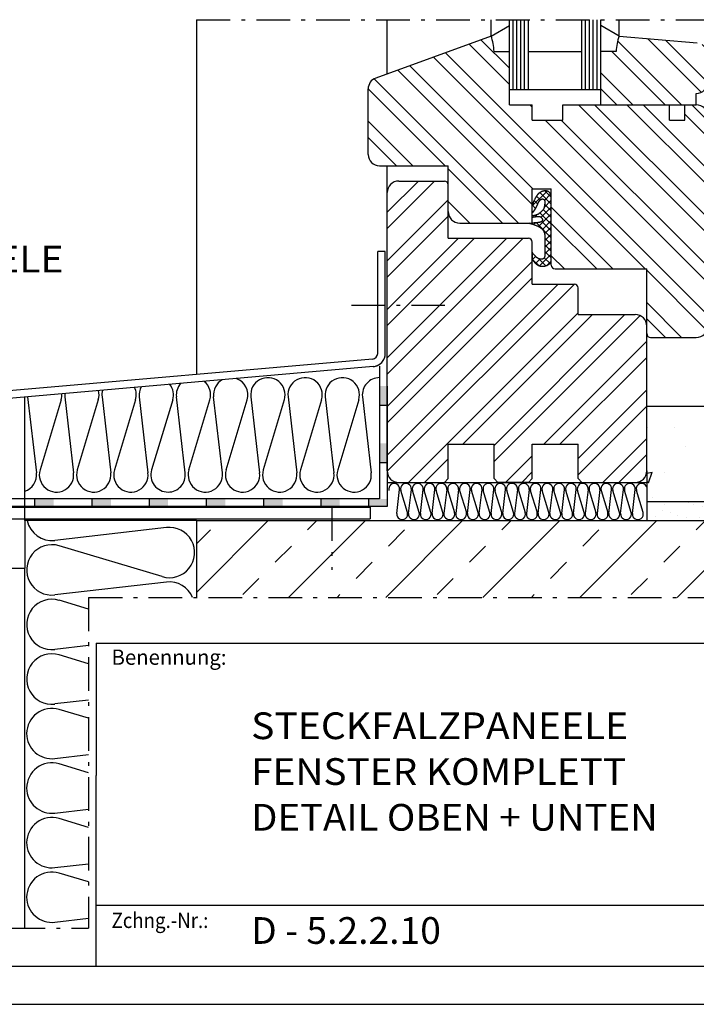
# Model space of a CAD drawing. Extents: x 1813 to 2233, y -975 to -381.
# Drawn here: x 1963 to 2140, y -975 to -717 of the extents above; entities that cross this region are included whole.
import ezdxf
from ezdxf.enums import TextEntityAlignment as Align

# ---------------------------------------------------------------- set-up
doc = ezdxf.new("R2010")
doc.units = 0
doc.header["$LTSCALE"] = 3.925
doc.linetypes.add('AUSGEZOGEN', pattern=[0])
doc.linetypes.add('MEGACAD_LTYPE4', pattern=[4, 2.25, -0.75, 0.25, -0.75])
doc.layers.get('0').update_dxf_attribs({"linetype": 'CONTINUOUS'})
doc.layers.get('DEFPOINTS').update_dxf_attribs({"linetype": 'CONTINUOUS'})
for name, color, linetype in [('00_GESAMTRASTER', 7, 'CONTINUOUS'), ('1_1_C_BEMASS_NEU', 7, 'CONTINUOUS'), ('1_1_D_KOTEN_NEUBAU', 7, 'CONTINUOUS'), ('3_1_NEUBAU_NICHT_TR_', 7, 'CONTINUOUS'), ('3_4_AU_ENFASSADEN', 7, 'CONTINUOUS'), ('99_1_B_KOTEN_BESTAND', 7, 'CONTINUOUS'), ('99_2_A_KOTEN_1974', 7, 'CONTINUOUS'), ('A__BANSIA50____', 7, 'CONTINUOUS'), ('A__BFASSB50____', 7, 'CONTINUOUS'), ('A__BSTAHS50____', 7, 'CONTINUOUS'), ('A__BWA_TB50____', 7, 'CONTINUOUS'), ('LAYER101', 7, 'CONTINUOUS'), ('LAYER161', 7, 'CONTINUOUS')]:
    doc.layers.add(name, color=color, linetype=linetype)
doc.styles.add('ARIAL', font='ARIAL.TTF')

# ---------------------------------------------------------------- blocks, each defined once
blk = doc.blocks.new('ANONYMMEGAMAC_NNN014')
at = {"layer": 'A__BANSIA50____', "color": 1, "linetype": 'AUSGEZOGEN'}
for p, q in [((2097.49, -765.7), (2101.38, -761.81)), ((2099.62, -764.1), (2098.63, -763.11)), ((2102.49, -765.2), (2099.49, -762.2)), ((2100.71, -764.24), (2102.29, -762.66)), ((2102.49, -763.43), (2100.82, -761.76)), ((2098.37, -766.38), (2097.52, -765.54)), ((2098.96, -765.21), (2098, -764.24)), ((2099.81, -768.68), (2102.49, -766)), ((2100.6, -766.12), (2102.49, -764.23)), ((2102.49, -766.97), (2100.74, -765.22)), ((2097.49, -767.46), (2097.9, -767.06)), ((2097.62, -767.4), (2097.49, -767.27)), ((2098.17, -768.55), (2098.7, -768.02)), ((2098.69, -768.47), (2098.35, -768.13)), ((2099.13, -771.12), (2102.49, -767.77)), ((2102.49, -770.5), (2099.51, -767.52)), ((2102.49, -768.73), (2100.38, -766.63)), ((2096.51, -770.21), (2096.53, -770.19)), ((2097.03, -770.35), (2096.87, -770.19)), ((2097.89, -770.6), (2098.33, -770.16)), ((2102.49, -774.04), (2098.59, -770.14)), ((2102.49, -772.27), (2099.97, -769.75)), ((2100.17, -771.85), (2102.49, -769.53)), ((2100.73, -773.06), (2102.49, -771.3)), ((2100.81, -774.75), (2102.49, -773.07)), ((2102.49, -775.81), (2100.81, -774.13)), ((2100.81, -776.51), (2102.49, -774.84)), ((2102.49, -777.57), (2100.81, -775.9)), ((2100.81, -778.28), (2102.49, -776.61)), ((2097.53, -777.91), (2097.49, -777.88)), ((2097.49, -778.07), (2097.57, -777.98)), ((2097.55, -779.78), (2098.37, -778.96)), ((2101.02, -781.41), (2099.11, -779.5)), ((2099.43, -781.43), (2102.49, -778.37)), ((2102.12, -780.74), (2100.65, -779.27)), ((2102.49, -779.34), (2100.81, -777.67)), ((2099.2, -781.35), (2097.49, -779.64)), ((2098.32, -780.77), (2099.47, -779.63)), ((2101.33, -781.3), (2102.46, -780.17))]:
    blk.add_line(p, q, dxfattribs=at)
blk = doc.blocks.new('*X16')
at = {"color": 3, "linetype": 'AUSGEZOGEN'}
for p, q in [((2059.49, -767.38), (2067.67, -759.19)), ((2059.49, -771.62), (2071.91, -759.19)), ((2059.49, -780.1), (2075.49, -764.1)), ((2059.49, -784.35), (2075.49, -768.35)), ((2059.49, -792.83), (2078.13, -774.19)), ((2059.49, -805.56), (2090.86, -774.19)), ((2059.49, -797.07), (2082.37, -774.19)), ((2059.49, -809.8), (2095.1, -774.19)), ((2059.49, -818.29), (2097.49, -780.29)), ((2059.49, -822.53), (2097.49, -784.53)), ((2059.49, -831.01), (2104.31, -786.19)), ((2059.49, -835.26), (2108.55, -786.19)), ((2065.04, -838.19), (2109.49, -793.74)), ((2079.28, -828.19), (2113.28, -794.19)), ((2087.49, -828.47), (2121.77, -794.19)), ((2092.49, -827.71), (2125.74, -794.46)), ((2100.5, -828.19), (2127.49, -801.2)), ((2104.74, -828.19), (2127.49, -805.44)), ((2109.49, -831.93), (2127.49, -813.93)), ((2109.49, -836.17), (2127.49, -818.17)), ((2087.49, -832.71), (2092.49, -827.71)), ((2115.95, -838.19), (2127.49, -826.65)), ((2120.19, -838.19), (2127.49, -830.9)), ((2069.28, -838.19), (2075.49, -831.99)), ((2092.49, -836.2), (2097.49, -831.2)), ((2090.5, -838.19), (2092.49, -836.2)), ((2094.74, -838.19), (2097.49, -835.44))]:
    blk.add_line(p, q, dxfattribs=at)
blk = doc.blocks.new('ISO80MM_NNN016')
at = {"layer": 'LAYER101', "color": 3, "linetype": 'AUSGEZOGEN'}
blk.add_line((2075.07, -840.02), (2074.35, -846.35), dxfattribs=at)
for centre, radius, start, end in [((2061.31, -839.86), 1.42, 353.4544, 196.6871), ((2064.4, -839.86), 1.42, 353.4544, 196.6871), ((2067.48, -839.86), 1.42, 353.4544, 196.6871), ((2070.57, -839.86), 1.42, 353.4544, 196.6871), ((2073.66, -839.86), 1.42, 90, 196.6871), ((2073.66, -839.86), 1.42, 353.4544, 90), ((2076.75, -839.86), 1.42, 353.4544, 196.6871), ((2063.41, -846.51), 1.43, 173.4544, 16.6871), ((2066.5, -846.51), 1.43, 173.4544, 16.6871), ((2069.59, -846.51), 1.43, 173.4544, 16.6871), ((2072.68, -846.51), 1.43, 173.4544, 16.6871), ((2075.76, -846.51), 1.43, 173.4544, 16.6871), ((2078.85, -846.51), 1.43, 173.4544, 16.6871)]:
    blk.add_arc(centre, radius, start, end, dxfattribs=at)
at = {"layer": 'LAYER161', "color": 3, "linetype": 'AUSGEZOGEN'}
for p, q in [((2062, -846.35), (2062.72, -840.02)), ((2064.78, -846.1), (2063.03, -840.27)), ((2065.09, -846.35), (2065.81, -840.02)), ((2067.87, -846.1), (2066.12, -840.27)), ((2068.17, -846.35), (2068.9, -840.02)), ((2070.95, -846.1), (2069.21, -840.27)), ((2071.26, -846.35), (2071.99, -840.02)), ((2074.04, -846.1), (2072.29, -840.27)), ((2075.38, -840.27), (2077.13, -846.1)), ((2078.16, -840.02), (2077.44, -846.35)), ((2078.47, -840.27), (2080.22, -846.1))]:
    blk.add_line(p, q, dxfattribs=at)
blk = doc.blocks.new('ISO80MM_NNN017')
at = {"layer": 'LAYER101', "color": 3, "linetype": 'AUSGEZOGEN'}
blk.add_line((2093.6, -840.02), (2092.87, -846.35), dxfattribs=at)
for centre, radius, start, end in [((2079.83, -839.86), 1.42, 353.4544, 196.6871), ((2082.92, -839.86), 1.42, 353.4544, 196.6871), ((2086.01, -839.86), 1.42, 353.4544, 196.6871), ((2089.1, -839.86), 1.42, 353.4544, 196.6871), ((2092.18, -839.86), 1.42, 90, 196.6871), ((2092.18, -839.86), 1.42, 353.4544, 90), ((2095.27, -839.86), 1.42, 353.4544, 196.6871), ((2081.94, -846.51), 1.43, 173.4544, 16.6871), ((2085.03, -846.51), 1.43, 173.4544, 16.6871), ((2088.11, -846.51), 1.43, 173.4544, 16.6871), ((2091.2, -846.51), 1.43, 173.4544, 16.6871), ((2094.29, -846.51), 1.43, 173.4544, 16.6871), ((2097.38, -846.51), 1.43, 173.4544, 16.6871)]:
    blk.add_arc(centre, radius, start, end, dxfattribs=at)
at = {"layer": 'LAYER161', "color": 3, "linetype": 'AUSGEZOGEN'}
for p, q in [((2080.52, -846.35), (2081.25, -840.02)), ((2083.3, -846.1), (2081.56, -840.27)), ((2083.61, -846.35), (2084.34, -840.02)), ((2086.39, -846.1), (2084.64, -840.27)), ((2086.7, -846.35), (2087.42, -840.02)), ((2089.48, -846.1), (2087.73, -840.27)), ((2089.79, -846.35), (2090.51, -840.02)), ((2092.57, -846.1), (2090.82, -840.27)), ((2093.91, -840.27), (2095.65, -846.1)), ((2096.69, -840.02), (2095.96, -846.35)), ((2096.99, -840.27), (2098.74, -846.1))]:
    blk.add_line(p, q, dxfattribs=at)
blk = doc.blocks.new('ISO80MM_NNN018')
at = {"layer": 'LAYER101', "color": 3, "linetype": 'AUSGEZOGEN'}
blk.add_line((2112.12, -840.02), (2111.4, -846.35), dxfattribs=at)
for centre, radius, start, end in [((2098.36, -839.86), 1.42, 353.4544, 196.6871), ((2101.45, -839.86), 1.42, 353.4544, 196.6871), ((2104.53, -839.86), 1.42, 353.4544, 196.6871), ((2107.62, -839.86), 1.42, 353.4544, 196.6871), ((2110.71, -839.86), 1.42, 90, 196.6871), ((2110.71, -839.86), 1.42, 353.4544, 90), ((2113.8, -839.86), 1.42, 353.4544, 196.6871), ((2100.46, -846.51), 1.43, 173.4544, 16.6871), ((2103.55, -846.51), 1.43, 173.4544, 16.6871), ((2106.64, -846.51), 1.43, 173.4544, 16.6871), ((2109.73, -846.51), 1.43, 173.4544, 16.6871), ((2112.81, -846.51), 1.43, 173.4544, 16.6871), ((2115.9, -846.51), 1.43, 173.4544, 16.6871)]:
    blk.add_arc(centre, radius, start, end, dxfattribs=at)
at = {"layer": 'LAYER161', "color": 3, "linetype": 'AUSGEZOGEN'}
for p, q in [((2099.05, -846.35), (2099.77, -840.02)), ((2101.83, -846.1), (2100.08, -840.27)), ((2102.14, -846.35), (2102.86, -840.02)), ((2104.92, -846.1), (2103.17, -840.27)), ((2105.22, -846.35), (2105.95, -840.02)), ((2108, -846.1), (2106.26, -840.27)), ((2108.31, -846.35), (2109.04, -840.02)), ((2111.09, -846.1), (2109.34, -840.27)), ((2112.43, -840.27), (2114.18, -846.1)), ((2115.21, -840.02), (2114.49, -846.35)), ((2115.52, -840.27), (2117.27, -846.1))]:
    blk.add_line(p, q, dxfattribs=at)
blk = doc.blocks.new('ISO80MM_NNN019')
at = {"layer": 'LAYER101', "color": 3, "linetype": 'AUSGEZOGEN'}
for centre, radius, start, end in [((2116.88, -839.86), 1.42, 353.4544, 196.6871), ((2119.97, -839.86), 1.42, 353.4544, 196.6871), ((2123.06, -839.86), 1.42, 353.4544, 196.6871), ((2126.15, -839.86), 1.43, 19.7304, 196.6871), ((2118.99, -846.51), 1.43, 173.4544, 16.6871), ((2122.08, -846.51), 1.43, 173.4544, 16.6871), ((2125.16, -846.51), 1.43, 173.4544, 16.6871)]:
    blk.add_arc(centre, radius, start, end, dxfattribs=at)
at = {"layer": 'LAYER161', "color": 3, "linetype": 'AUSGEZOGEN'}
for p, q in [((2117.57, -846.35), (2118.3, -840.02)), ((2120.35, -846.1), (2118.61, -840.27)), ((2120.66, -846.35), (2121.39, -840.02)), ((2123.44, -846.1), (2121.69, -840.27)), ((2123.75, -846.35), (2124.47, -840.02)), ((2126.53, -846.1), (2124.78, -840.27))]:
    blk.add_line(p, q, dxfattribs=at)
blk = doc.blocks.new('*X21')
at = {"color": 3, "linetype": 'AUSGEZOGEN'}
for p, q in [((2119.87, -722.46), (2136.61, -739.19)), ((2127.74, -721.84), (2141.79, -735.89)), ((2132.39, -722.25), (2143.48, -733.34)), ((2118.36, -725.19), (2132.36, -739.19)), ((2142.02, -723.39), (2143.07, -724.44)), ((2115.49, -730.8), (2123.88, -739.19)), ((2115.49, -735.04), (2119.63, -739.19))]:
    blk.add_line(p, q, dxfattribs=at)
blk = doc.blocks.new('L60X30X2_NNN021')
at = {"color": 2, "linetype": 'AUSGEZOGEN'}
for p, q in [((2058.99, -777.68), (2056.99, -777.68)), ((2056.99, -804.35), (2056.99, -777.68)), ((2058.99, -804.35), (2058.99, -777.68))]:
    blk.add_line(p, q, dxfattribs=at)
blk = doc.blocks.new('ISO80MM_NNN022')
at = {"layer": 'LAYER101', "color": 3, "linetype": 'AUSGEZOGEN'}
blk.add_line((2006.53, -835.71), (2004.24, -815.74), dxfattribs=at)
for centre, start, end in [((1998.96, -815.22), 343.3129, 37.3349), ((2008.71, -815.22), 138.639, 186.5456), ((2008.71, -815.22), 343.3129, 51.361), ((2018.46, -815.22), 119.1408, 186.5456), ((2018.46, -815.22), 343.3129, 70.8592), ((1969.71, -815.22), 343.3129, 3.1863), ((1979.46, -815.22), 175.956, 186.5456), ((1979.46, -815.22), 343.3129, 14.044), ((1989.21, -815.22), 164.7556, 186.5456), ((1989.21, -815.22), 343.3129, 25.2444), ((1998.96, -815.22), 152.6651, 186.5456), ((1963.06, -836.22), 288.4345, 6.5456), ((1972.81, -836.22), 163.3129, 6.5456), ((1982.56, -836.22), 163.3129, 6.5456), ((1992.31, -836.22), 163.3129, 6.5456), ((2002.06, -836.22), 163.3129, 270), ((2002.06, -836.22), 270, 6.5456), ((2011.81, -836.22), 163.3129, 6.5456)]:
    blk.add_arc(centre, 4.5, start, end, dxfattribs=at)
at = {"layer": 'LAYER161', "color": 3, "linetype": 'AUSGEZOGEN'}
for p, q in [((1965.24, -815.74), (1967.53, -835.71)), ((1974.02, -816.51), (1968.5, -834.93)), ((1974.99, -815.74), (1977.28, -835.71)), ((1983.77, -816.51), (1978.25, -834.93)), ((1984.74, -815.74), (1987.03, -835.71)), ((1993.52, -816.51), (1988, -834.93)), ((1994.49, -815.74), (1996.78, -835.71)), ((2003.27, -816.51), (1997.75, -834.93)), ((2007.5, -834.93), (2013.02, -816.51)), ((2016.28, -835.71), (2013.99, -815.74)), ((2017.25, -834.93), (2022.77, -816.51))]:
    blk.add_line(p, q, dxfattribs=at)
blk = doc.blocks.new('ISO80MM_NNN023')
at = {"layer": 'LAYER101', "color": 3, "linetype": 'AUSGEZOGEN'}
for centre, start, end in [((2028.21, -815.22), 343.3129, 186.5456), ((2037.96, -815.22), 343.3129, 186.5456), ((2047.71, -815.22), 343.3129, 186.5456), ((2057.46, -815.22), 89.7006, 186.5456), ((2021.56, -836.22), 163.3129, 6.5456), ((2031.31, -836.22), 163.3129, 6.5456), ((2041.06, -836.22), 163.3129, 6.5456), ((2050.81, -836.22), 163.3129, 6.5456)]:
    blk.add_arc(centre, 4.5, start, end, dxfattribs=at)
at = {"layer": 'LAYER161', "color": 3, "linetype": 'AUSGEZOGEN'}
for p, q in [((2023.74, -815.74), (2026.03, -835.71)), ((2032.52, -816.51), (2027, -834.93)), ((2033.49, -815.74), (2035.78, -835.71)), ((2042.27, -816.51), (2036.75, -834.93)), ((2043.24, -815.74), (2045.53, -835.71)), ((2052.02, -816.51), (2046.5, -834.93)), ((2052.99, -815.74), (2055.28, -835.71))]:
    blk.add_line(p, q, dxfattribs=at)
blk = doc.blocks.new('NEDZINK_RAHMEN_NNN024')
at = {"layer": '00_GESAMTRASTER', "color": 1, "linetype": 'AUSGEZOGEN'}
blk.add_line((1813.24, -975), (2233.24, -975), dxfattribs=at)
at = {"layer": '99_2_A_KOTEN_1974', "color": 7, "linetype": 'AUSGEZOGEN'}
blk.add_line((1843.24, -965), (2223.24, -965), dxfattribs=at)

msp = doc.modelspace()

# ---------------------------------------------------------------- hatches: boundary and pattern name
at = {"linetype": 'AUSGEZOGEN'}
h = msp.add_hatch(dxfattribs=at)
h.set_pattern_fill('MegaCAD_TYP2', color=3, angle=90, style=0)
h.set_pattern_definition([(135, (0, 0), (-6.36396, -6.36396), []), (135, (-2.121, -2.121), (-6.36396, -6.36396), [])])
h.paths.add_polyline_path([(2075.49, -755.19), (2075.49, -767.19, 0.414214), (2078.49, -770.19), (2097.49, -770.19), (2097.49, -761.19), (2102.49, -761.19), (2102.49, -763.3), (2102.49, -780.09), (2102.49, -781.19, 0.414214), (2103.49, -782.19), (2127.49, -782.19), (2127.49, -799.19, 0.414214), (2128.49, -800.19), (2140.49, -800.19, 0.414214), (2143.49, -797.19), (2143.49, -742.19, 0.414214), (2140.49, -739.19), (2137.49, -739.19), (2137.49, -743.19), (2133.49, -743.19), (2133.49, -739.19), (2105.49, -739.19), (2105.49, -743.19), (2097.49, -743.19), (2097.49, -739.19), (2091.49, -739.19), (2091.49, -725.19), (2087.48, -725.19, 0.085563), (2086.69, -721.19), (2056.46, -732.19, 0.315299), (2054.49, -735.01), (2054.49, -752.19, 0.414214), (2057.49, -755.19)], flags=0)
h = msp.add_hatch(dxfattribs=at)
h.set_pattern_fill('MegaCAD_A-BET2', color=3, scale=3, style=0)
h.set_pattern_definition([(70, (0, 0), (-19.28363, 22.98134), [3, -27]), (130, (0, 0), (-29.54424, -5.20945), [3, -27]), (10, (-1.928, 2.298), (10.2606, 28.19078), [3, -27]), (45, (0, 0), (-5.4352, 20.28444), [1.5, -19.5]), (105, (0, 0), (-20.28444, 5.4352), [1.5, -19.5]), (-15, (-0.388, 1.449), (14.84924, 14.84924), [1.5, -19.5]), (119, (15, 0), (-23.57446, -1.40532), [0, -21.9, 0, -20.7, 0, -23.1]), (57, (0, 9), (-8.42008, 15.12621), [0, -15.3, 0, -14.7, 0, -15.9]), (23, (6, 15), (2.483245, 11.809043), [0, -14.1, 0, -12.9, 0, -15.3])])
h.paths.add_polyline_path([(2127.49, -818.19), (2127.49, -843.19), (2181.98, -843.19), (2181.98, -818.19)], flags=0)
h = msp.add_hatch(dxfattribs=at)
h.set_pattern_fill('MegaCAD_A-SAND', color=3, scale=3, style=0)
h.set_pattern_definition([(20, (0, 0), (5.251571, 9.254242), [0, -7.5, 0, -6.3, 0, -6.9]), (35, (0, 9), (2.235418, 7.791207), [0, -5.1, 0, -5.7, 0, -4.5]), (50, (9, 0), (-0.168983, 6.799371), [0, -3.9, 0, -5.1, 0, -4.5])])
h.paths.add_polyline_path([(2127.49, -843.19), (2127.49, -848.19), (2181.98, -848.19), (2181.98, -843.19)], flags=0)
h = msp.add_hatch(dxfattribs=at)
h.set_pattern_fill('MegaCAD_TYP4', color=1, scale=3, style=0)
h.set_pattern_definition([(45, (0, 0), (-12.72792, 12.72792), []), (45, (-6.364, 6.364), (-12.72792, 12.72792), [6, -6])])
h.paths.add_polyline_path([(2181.98, -868.33), (2181.98, -848.19), (2049.49, -848.19), (2045, -848.19), (2009.49, -848.19), (2009.49, -868.33)], flags=0)
at = {"layer": '1_1_D_KOTEN_NEUBAU', "linetype": 'AUSGEZOGEN'}
for points in [[(2059.49, -812.94), (2059.49, -817.94), (2057.49, -817.94), (2057.49, -812.94)], [(2059.49, -827.94), (2059.49, -832.94), (2057.49, -832.94), (2057.49, -827.94)], [(1972.06, -842.49), (1967.06, -842.49), (1967.06, -844.49), (1972.06, -844.49)], [(1987.06, -842.49), (1982.06, -842.49), (1982.06, -844.49), (1987.06, -844.49)], [(2002.06, -842.49), (1997.06, -842.49), (1997.06, -844.49), (2002.06, -844.49)], [(2017.06, -842.49), (2012.06, -842.49), (2012.06, -844.49), (2017.06, -844.49)], [(2032.06, -844.49), (2027.06, -844.49), (2027.06, -842.49), (2032.06, -842.49)], [(2047.06, -844.49), (2042.06, -844.49), (2042.06, -842.49), (2047.06, -842.49)], [(2059.56, -844.49), (2054.56, -844.49), (2054.56, -842.49), (2059.56, -842.49)]]:
    msp.add_hatch(color=7, dxfattribs=at).paths.add_polyline_path(points, flags=0)

# ---------------------------------------------------------------- linework, layer by layer
at = {"color": 3, "linetype": 'AUSGEZOGEN'}
for p, q in [((2009.49, -716.88), (2009.49, -809.88)), ((2059.49, -731.09), (2059.49, -716.88)), ((2059.49, -762.19), (2059.49, -755.19)), ((1964.49, -848.19), (1964.49, -815.82)), ((2127.49, -818.19), (2181.98, -818.19)), ((2127.49, -835.19), (2127.49, -848.19)), ((2127.49, -843.19), (2181.98, -843.19)), ((2009.49, -848.19), (1964.49, -848.19)), ((2009.49, -848.19), (2049.49, -848.19)), ((2049.49, -848.19), (2181.98, -848.19))]:
    msp.add_line(p, q, dxfattribs=at)
at = {"color": 7, "linetype": 'AUSGEZOGEN'}
for p, q in [((2086.69, -721.19), (2086.69, -716.88)), ((2091.49, -739.19), (2091.49, -716.88)), ((2096.49, -735.19), (2096.49, -716.88)), ((2110.49, -735.19), (2110.49, -716.88)), ((2115.49, -739.19), (2115.49, -716.88)), ((2120.28, -721.19), (2120.28, -716.88)), ((2086.69, -721.19), (2091.49, -718.42)), ((2120.28, -721.19), (2115.49, -718.42)), ((2086.69, -721.19), (2056.46, -732.19)), ((2120.28, -721.19), (2140.75, -722.98)), ((2087.48, -725.19), (2091.49, -725.19)), ((2096.49, -725.19), (2110.49, -725.19)), ((2119.49, -725.19), (2115.49, -725.19)), ((2054.49, -752.19), (2054.49, -735.01)), ((2091.49, -735.19), (2115.49, -735.19)), ((2140.49, -739.19), (2140.49, -736.19)), ((2091.49, -739.19), (2097.49, -739.19)), ((2097.49, -743.19), (2097.49, -739.19)), ((2105.49, -739.19), (2137.49, -739.19)), ((2105.49, -743.19), (2105.49, -739.19)), ((2133.49, -743.19), (2133.49, -739.19)), ((2137.49, -739.19), (2140.49, -739.19)), ((2137.49, -743.19), (2137.49, -739.19)), ((2097.49, -743.19), (2105.49, -743.19)), ((2133.49, -743.19), (2137.49, -743.19)), ((2057.49, -755.19), (2075.49, -755.19)), ((2075.49, -774.19), (2075.49, -755.19)), ((2062.49, -759.19), (2074.49, -759.19)), ((2097.49, -761.19), (2102.49, -761.19)), ((2097.49, -770.19), (2097.49, -761.19)), ((2102.49, -781.19), (2102.49, -761.19)), ((2059.49, -835.19), (2059.49, -762.19)), ((2078.49, -770.19), (2097.49, -770.19)), ((2075.49, -774.19), (2096.49, -774.19)), ((2097.49, -786.19), (2097.49, -775.19)), ((2097.49, -777.86), (2097.49, -779.69)), ((2103.49, -782.19), (2127.49, -782.19)), ((2127.49, -835.19), (2127.49, -782.19)), ((2097.49, -786.19), (2108.49, -786.19)), ((2109.49, -794.19), (2109.49, -787.19)), ((2109.49, -794.19), (2124.49, -794.19)), ((2128.49, -800.19), (2140.49, -800.19)), ((2075.49, -837.19), (2075.49, -828.19)), ((2075.49, -828.19), (2087.49, -828.19)), ((2087.49, -837.19), (2087.49, -828.19)), ((2097.49, -828.19), (2109.49, -828.19)), ((2097.49, -837.19), (2097.49, -828.19)), ((2109.49, -837.19), (2109.49, -828.19)), ((2059.49, -838.19), (2088.49, -838.19)), ((2075.49, -837.19), (2074.49, -838.19)), ((2088.49, -838.19), (2087.49, -837.19)), ((2097.49, -837.19), (2096.49, -838.19)), ((2110.49, -838.19), (2109.49, -837.19))]:
    msp.add_line(p, q, dxfattribs=at)
at = {"color": 4, "linetype": 'MEGACAD_LTYPE4'}
for p, q in [((2050.15, -791.68), (2074.61, -791.68)), ((2045, -844.69), (2045, -861.11)), ((1981.24, -868.33), (2181.98, -868.33)), ((1981.24, -868.33), (1981.24, -955)), ((1898.24, -955), (1981.24, -955))]:
    msp.add_line(p, q, dxfattribs=at)
at = {"color": 2, "linetype": 'AUSGEZOGEN'}
for p, q in [((2055.62, -805.84), (1860.43, -822.92)), ((2055.79, -807.83), (1860.61, -824.91)), ((1864.74, -844.69), (2055, -844.69)), ((2055, -844.69), (2055, -847.69)), ((1864.74, -847.69), (2055, -847.69)), ((1920.74, -860.65), (1964.49, -860.65))]:
    msp.add_line(p, q, dxfattribs=at)
at = {"color": 7, "linetype": 'AUSGEZOGEN'}
for points in [[(2102.49, -763.31), (2102.42, -763.04), (2102.35, -762.81), (2102.27, -762.62), (2102.2, -762.47), (2102.13, -762.34), (2102.06, -762.24), (2101.99, -762.16), (2101.92, -762.09), (2101.85, -762.03), (2101.78, -761.98), (2101.72, -761.94), (2101.66, -761.9), (2101.59, -761.87), (2101.52, -761.85), (2101.46, -761.83), (2101.39, -761.81), (2101.32, -761.8), (2101.24, -761.78), (2101.16, -761.77), (2101.09, -761.77), (2101, -761.76), (2100.92, -761.76), (2100.83, -761.76), (2100.75, -761.77), (2100.66, -761.77), (2100.56, -761.78), (2100.47, -761.8), (2100.38, -761.82), (2100.28, -761.84), (2100.19, -761.86), (2100.09, -761.89), (2100, -761.93), (2099.91, -761.96), (2099.81, -762.01), (2099.72, -762.06), (2099.64, -762.11), (2099.55, -762.16), (2099.47, -762.22), (2099.39, -762.28), (2099.31, -762.34), (2099.24, -762.4), (2099.16, -762.46), (2099.1, -762.53), (2099.03, -762.59), (2098.96, -762.66), (2098.9, -762.73), (2098.84, -762.81), (2098.78, -762.88), (2098.73, -762.96), (2098.67, -763.04), (2098.62, -763.13), (2098.56, -763.22), (2098.51, -763.3), (2098.46, -763.4), (2098.41, -763.49), (2098.36, -763.58), (2098.3, -763.67), (2098.25, -763.77), (2098.19, -763.86), (2098.14, -763.96), (2098.09, -764.07), (2098.03, -764.17), (2097.97, -764.29), (2097.92, -764.4), (2097.86, -764.53), (2097.8, -764.66), (2097.75, -764.8), (2097.69, -764.95), (2097.64, -765.11), (2097.58, -765.29), (2097.53, -765.48), (2097.49, -765.69)], [(2097.49, -767.56), (2097.57, -767.46), (2097.63, -767.38), (2097.69, -767.31), (2097.74, -767.25), (2097.79, -767.19), (2097.82, -767.15), (2097.86, -767.11), (2097.89, -767.07), (2097.91, -767.03), (2097.94, -767), (2097.96, -766.97), (2097.99, -766.94), (2098.01, -766.91), (2098.03, -766.88), (2098.05, -766.85), (2098.07, -766.83), (2098.09, -766.8), (2098.1, -766.78), (2098.12, -766.75), (2098.14, -766.73), (2098.16, -766.7), (2098.17, -766.68), (2098.19, -766.65), (2098.21, -766.63), (2098.22, -766.61), (2098.24, -766.58), (2098.25, -766.56), (2098.27, -766.54), (2098.28, -766.52), (2098.3, -766.49), (2098.31, -766.47), (2098.33, -766.45), (2098.34, -766.43), (2098.35, -766.41), (2098.37, -766.39), (2098.38, -766.37), (2098.39, -766.35), (2098.4, -766.33), (2098.41, -766.31), (2098.43, -766.29), (2098.44, -766.27), (2098.45, -766.25), (2098.46, -766.23), (2098.47, -766.22), (2098.48, -766.2), (2098.49, -766.18), (2098.5, -766.16), (2098.51, -766.14), (2098.52, -766.13), (2098.53, -766.11), (2098.54, -766.09), (2098.55, -766.08), (2098.56, -766.06), (2098.56, -766.04), (2098.57, -766.03), (2098.58, -766.01), (2098.59, -766), (2098.6, -765.98), (2098.61, -765.97), (2098.61, -765.95), (2098.62, -765.94), (2098.63, -765.92), (2098.64, -765.91), (2098.64, -765.89), (2098.65, -765.88), (2098.66, -765.86), (2098.67, -765.85), (2098.67, -765.84), (2098.68, -765.82), (2098.69, -765.81), (2098.69, -765.8), (2098.7, -765.78), (2098.71, -765.77), (2098.71, -765.76), (2098.72, -765.74), (2098.72, -765.73), (2098.73, -765.72), (2098.74, -765.71), (2098.74, -765.69), (2098.75, -765.68), (2098.75, -765.67), (2098.76, -765.66), (2098.77, -765.65), (2098.77, -765.63), (2098.78, -765.62), (2098.78, -765.61), (2098.79, -765.6), (2098.79, -765.59), (2098.8, -765.58), (2098.8, -765.57), (2098.81, -765.55), (2098.81, -765.54), (2098.82, -765.53), (2098.82, -765.52), (2098.83, -765.51), (2098.83, -765.5), (2098.84, -765.49), (2098.84, -765.48), (2098.85, -765.47), (2098.85, -765.46), (2098.85, -765.45), (2098.86, -765.44), (2098.86, -765.43), (2098.87, -765.42), (2098.87, -765.41), (2098.88, -765.4), (2098.88, -765.39), (2098.88, -765.38), (2098.89, -765.37), (2098.89, -765.36), (2098.9, -765.35), (2098.9, -765.34), (2098.91, -765.33), (2098.91, -765.32), (2098.91, -765.31), (2098.92, -765.3), (2098.92, -765.29), (2098.93, -765.28), (2098.93, -765.27), (2098.93, -765.26), (2098.94, -765.25), (2098.94, -765.24), (2098.95, -765.23), (2098.95, -765.22), (2098.96, -765.21), (2098.96, -765.2), (2098.96, -765.19), (2098.97, -765.18), (2098.97, -765.17), (2098.98, -765.16), (2098.98, -765.15), (2098.98, -765.14), (2098.99, -765.14), (2098.99, -765.13), (2099, -765.12), (2099, -765.11), (2099.01, -765.1), (2099.01, -765.09), (2099.01, -765.08), (2099.02, -765.07), (2099.02, -765.06), (2099.03, -765.05), (2099.03, -765.04), (2099.03, -765.03), (2099.04, -765.02), (2099.04, -765.01), (2099.05, -765), (2099.05, -764.99), (2099.06, -764.98), (2099.06, -764.98), (2099.06, -764.97), (2099.07, -764.96), (2099.07, -764.95), (2099.08, -764.94), (2099.08, -764.93), (2099.09, -764.92), (2099.09, -764.91), (2099.09, -764.9), (2099.1, -764.89), (2099.1, -764.88), (2099.11, -764.87), (2099.11, -764.87), (2099.12, -764.86), (2099.12, -764.85), (2099.13, -764.84), (2099.13, -764.83), (2099.13, -764.82), (2099.14, -764.81), (2099.14, -764.8), (2099.15, -764.79), (2099.15, -764.79), (2099.16, -764.78), (2099.16, -764.77), (2099.17, -764.76), (2099.17, -764.75), (2099.17, -764.74), (2099.18, -764.73), (2099.18, -764.72), (2099.19, -764.72), (2099.19, -764.71), (2099.2, -764.7), (2099.2, -764.69), (2099.21, -764.68), (2099.21, -764.67), (2099.22, -764.66), (2099.22, -764.66), (2099.22, -764.65), (2099.23, -764.64), (2099.23, -764.63), (2099.24, -764.62), (2099.24, -764.61), (2099.25, -764.61), (2099.25, -764.6), (2099.26, -764.59), (2099.26, -764.58), (2099.27, -764.57), (2099.27, -764.57), (2099.28, -764.56), (2099.28, -764.55), (2099.29, -764.54), (2099.29, -764.53), (2099.29, -764.53), (2099.3, -764.52), (2099.3, -764.51), (2099.31, -764.5), (2099.31, -764.49), (2099.32, -764.49), (2099.32, -764.48), (2099.33, -764.47), (2099.33, -764.46), (2099.34, -764.46), (2099.34, -764.45), (2099.35, -764.44), (2099.35, -764.43), (2099.36, -764.43), (2099.36, -764.42), (2099.37, -764.41), (2099.37, -764.4), (2099.38, -764.4), (2099.38, -764.39), (2099.39, -764.38), (2099.39, -764.37), (2099.4, -764.37), (2099.4, -764.36), (2099.41, -764.35), (2099.41, -764.35), (2099.42, -764.34), (2099.42, -764.33), (2099.43, -764.33), (2099.43, -764.32), (2099.44, -764.31), (2099.44, -764.3), (2099.45, -764.3), (2099.45, -764.29), (2099.46, -764.28), (2099.47, -764.28), (2099.47, -764.27), (2099.48, -764.26), (2099.48, -764.26), (2099.49, -764.25), (2099.49, -764.24), (2099.5, -764.24), (2099.5, -764.23), (2099.51, -764.22), (2099.51, -764.22), (2099.52, -764.21), (2099.52, -764.21), (2099.53, -764.2), (2099.53, -764.19), (2099.54, -764.19), (2099.55, -764.18), (2099.55, -764.18), (2099.56, -764.17), (2099.56, -764.16), (2099.57, -764.16), (2099.57, -764.15), (2099.58, -764.15), (2099.58, -764.14), (2099.59, -764.13), (2099.6, -764.13), (2099.6, -764.12), (2099.61, -764.12), (2099.61, -764.11), (2099.62, -764.11), (2099.62, -764.1), (2099.63, -764.09), (2099.64, -764.09), (2099.64, -764.08), (2099.65, -764.08), (2099.65, -764.07), (2099.66, -764.07), (2099.67, -764.06), (2099.67, -764.06), (2099.68, -764.05), (2099.68, -764.05), (2099.69, -764.04), (2099.7, -764.04), (2099.7, -764.03), (2099.71, -764.03), (2099.71, -764.02), (2099.72, -764.02), (2099.73, -764.02), (2099.73, -764.01), (2099.74, -764.01), (2099.75, -764), (2099.75, -764), (2099.76, -763.99), (2099.77, -763.99), (2099.77, -763.99), (2099.78, -763.98), (2099.79, -763.98), (2099.79, -763.97), (2099.8, -763.97), (2099.81, -763.97), (2099.81, -763.96), (2099.82, -763.96), (2099.83, -763.95), (2099.84, -763.95), (2099.84, -763.95), (2099.85, -763.94), (2099.86, -763.94), (2099.86, -763.94), (2099.87, -763.93), (2099.88, -763.93), (2099.89, -763.93), (2099.89, -763.93), (2099.9, -763.92), (2099.91, -763.92), (2099.92, -763.92), (2099.93, -763.91), (2099.93, -763.91), (2099.94, -763.91), (2099.95, -763.91), (2099.96, -763.9), (2099.97, -763.9), (2099.97, -763.9), (2099.98, -763.9), (2099.99, -763.9), (2100, -763.89), (2100.01, -763.89), (2100.02, -763.89), (2100.02, -763.89), (2100.03, -763.89), (2100.04, -763.89), (2100.05, -763.88), (2100.06, -763.88), (2100.07, -763.88), (2100.08, -763.88), (2100.08, -763.88), (2100.09, -763.88), (2100.1, -763.88), (2100.11, -763.88), (2100.12, -763.88), (2100.13, -763.88), (2100.14, -763.87), (2100.15, -763.87), (2100.15, -763.87), (2100.16, -763.87), (2100.17, -763.87), (2100.18, -763.87), (2100.19, -763.87), (2100.2, -763.87), (2100.21, -763.87), (2100.22, -763.87), (2100.22, -763.87), (2100.23, -763.88), (2100.24, -763.88), (2100.25, -763.88), (2100.26, -763.88), (2100.27, -763.88), (2100.28, -763.88), (2100.29, -763.88), (2100.29, -763.88), (2100.3, -763.88), (2100.31, -763.89), (2100.32, -763.89), (2100.33, -763.89), (2100.34, -763.89), (2100.34, -763.89), (2100.35, -763.89), (2100.36, -763.9), (2100.37, -763.9), (2100.38, -763.9), (2100.39, -763.9), (2100.39, -763.91), (2100.4, -763.91), (2100.41, -763.91), (2100.42, -763.92), (2100.42, -763.92), (2100.43, -763.92), (2100.44, -763.93), (2100.45, -763.93), (2100.45, -763.93), (2100.46, -763.94), (2100.47, -763.94), (2100.48, -763.94), (2100.48, -763.95), (2100.49, -763.95), (2100.5, -763.96), (2100.5, -763.96), (2100.51, -763.97), (2100.52, -763.97), (2100.52, -763.98), (2100.53, -763.98), (2100.54, -763.99), (2100.54, -763.99), (2100.55, -764), (2100.55, -764), (2100.56, -764.01), (2100.57, -764.01), (2100.57, -764.02), (2100.58, -764.03), (2100.58, -764.03), (2100.59, -764.04), (2100.59, -764.04), (2100.6, -764.05), (2100.6, -764.06), (2100.61, -764.06), (2100.61, -764.07), (2100.62, -764.08), (2100.62, -764.08), (2100.63, -764.09), (2100.63, -764.1), (2100.64, -764.11), (2100.64, -764.11), (2100.65, -764.12), (2100.65, -764.13), (2100.66, -764.14), (2100.66, -764.14), (2100.67, -764.15), (2100.67, -764.16), (2100.67, -764.17), (2100.68, -764.17), (2100.68, -764.18), (2100.69, -764.19), (2100.69, -764.2), (2100.69, -764.21), (2100.7, -764.22), (2100.7, -764.22), (2100.7, -764.23), (2100.71, -764.24), (2100.71, -764.25), (2100.71, -764.26), (2100.72, -764.27), (2100.72, -764.28), (2100.72, -764.29), (2100.73, -764.29), (2100.73, -764.3), (2100.73, -764.31), (2100.74, -764.32), (2100.74, -764.33), (2100.74, -764.34), (2100.74, -764.35), (2100.75, -764.36), (2100.75, -764.37), (2100.75, -764.38), (2100.76, -764.39), (2100.76, -764.4), (2100.76, -764.41), (2100.76, -764.42), (2100.76, -764.43), (2100.77, -764.44), (2100.77, -764.45), (2100.77, -764.46), (2100.77, -764.47), (2100.78, -764.48), (2100.78, -764.49), (2100.78, -764.5), (2100.78, -764.51), (2100.78, -764.52), (2100.79, -764.53), (2100.79, -764.54), (2100.79, -764.55), (2100.79, -764.56), (2100.79, -764.58), (2100.79, -764.59), (2100.79, -764.6), (2100.8, -764.61), (2100.8, -764.63), (2100.8, -764.65), (2100.8, -764.67), (2100.79, -764.71), (2100.79, -764.75), (2100.79, -764.8), (2100.78, -764.86), (2100.77, -764.94), (2100.77, -765.02), (2100.76, -765.1), (2100.75, -765.2), (2100.73, -765.3), (2100.72, -765.4), (2100.71, -765.5), (2100.7, -765.6), (2100.68, -765.7), (2100.67, -765.8), (2100.65, -765.9), (2100.63, -765.99), (2100.61, -766.09), (2100.58, -766.18), (2100.56, -766.27), (2100.52, -766.35), (2100.49, -766.43), (2100.45, -766.51), (2100.41, -766.58), (2100.37, -766.65), (2100.32, -766.71), (2100.28, -766.78), (2100.23, -766.84), (2100.18, -766.9), (2100.12, -766.96), (2100.07, -767.01), (2100.02, -767.07), (2099.96, -767.12), (2099.9, -767.18), (2099.84, -767.23), (2099.77, -767.29), (2099.71, -767.35), (2099.64, -767.41), (2099.57, -767.48), (2099.49, -767.54), (2099.42, -767.6), (2099.34, -767.66), (2099.26, -767.72), (2099.19, -767.77), (2099.11, -767.82), (2099.02, -767.87), (2098.94, -767.91), (2098.85, -767.96), (2098.76, -767.99), (2098.66, -768.03), (2098.56, -768.07), (2098.45, -768.1), (2098.33, -768.14), (2098.2, -768.17), (2098.08, -768.2), (2097.95, -768.23), (2097.82, -768.26), (2097.7, -768.29), (2097.59, -768.31), (2097.49, -768.33)], [(2097.49, -768.62), (2097.69, -768.61), (2097.87, -768.59), (2098.04, -768.57), (2098.18, -768.55), (2098.32, -768.53), (2098.44, -768.51), (2098.54, -768.5), (2098.63, -768.48), (2098.7, -768.47), (2098.77, -768.46), (2098.82, -768.46), (2098.87, -768.45), (2098.91, -768.45), (2098.94, -768.45), (2098.98, -768.45), (2099.01, -768.45), (2099.05, -768.45), (2099.09, -768.45), (2099.13, -768.45), (2099.18, -768.45), (2099.22, -768.45), (2099.27, -768.46), (2099.32, -768.46), (2099.36, -768.47), (2099.41, -768.48), (2099.46, -768.49), (2099.5, -768.51), (2099.55, -768.52), (2099.6, -768.55), (2099.65, -768.57), (2099.69, -768.6), (2099.74, -768.63), (2099.78, -768.66), (2099.83, -768.7), (2099.87, -768.75), (2099.92, -768.79), (2099.96, -768.84), (2100, -768.88), (2100.03, -768.93), (2100.06, -768.98), (2100.09, -769.02), (2100.11, -769.07), (2100.13, -769.11), (2100.14, -769.16), (2100.16, -769.2), (2100.16, -769.24), (2100.17, -769.29), (2100.17, -769.33), (2100.17, -769.38), (2100.16, -769.42), (2100.15, -769.47), (2100.14, -769.52), (2100.12, -769.56), (2100.1, -769.61), (2100.07, -769.65), (2100.04, -769.69), (2100, -769.73), (2099.96, -769.77), (2099.91, -769.8), (2099.86, -769.83), (2099.8, -769.87), (2099.74, -769.89), (2099.68, -769.92), (2099.62, -769.95), (2099.55, -769.97), (2099.48, -769.99), (2099.41, -770.01), (2099.33, -770.02), (2099.26, -770.04), (2099.18, -770.05), (2099.11, -770.07), (2099.03, -770.08), (2098.95, -770.09), (2098.87, -770.1), (2098.79, -770.11), (2098.71, -770.12), (2098.61, -770.13), (2098.51, -770.14), (2098.41, -770.15), (2098.29, -770.16), (2098.15, -770.17), (2098, -770.17), (2097.83, -770.18), (2097.64, -770.19), (2097.49, -770.19)], [(2096.46, -770.19), (2096.89, -770.31), (2097.24, -770.4), (2097.54, -770.49), (2097.8, -770.57), (2098.02, -770.64), (2098.22, -770.71), (2098.39, -770.77), (2098.55, -770.83), (2098.69, -770.9), (2098.83, -770.96), (2098.95, -771.02), (2099.06, -771.08), (2099.17, -771.14), (2099.27, -771.2), (2099.37, -771.25), (2099.45, -771.3), (2099.53, -771.35), (2099.61, -771.4), (2099.69, -771.45), (2099.75, -771.49), (2099.82, -771.54), (2099.89, -771.59), (2099.95, -771.64), (2100.01, -771.69), (2100.07, -771.75), (2100.13, -771.81), (2100.19, -771.88), (2100.25, -771.95), (2100.3, -772.02), (2100.35, -772.09), (2100.4, -772.16), (2100.45, -772.24), (2100.49, -772.32), (2100.53, -772.4), (2100.57, -772.48), (2100.6, -772.56), (2100.63, -772.65), (2100.66, -772.73), (2100.68, -772.82), (2100.7, -772.92), (2100.72, -773.01), (2100.74, -773.11), (2100.75, -773.22), (2100.77, -773.33), (2100.78, -773.44), (2100.79, -773.56), (2100.8, -773.69), (2100.8, -773.82), (2100.81, -773.96), (2100.81, -774.11), (2100.81, -777.57), (2100.81, -777.72), (2100.81, -777.87), (2100.81, -778.02), (2100.81, -778.16), (2100.81, -778.3), (2100.81, -778.42), (2100.8, -778.54), (2100.8, -778.65), (2100.79, -778.75), (2100.78, -778.84), (2100.77, -778.92), (2100.75, -779), (2100.73, -779.07), (2100.71, -779.14), (2100.68, -779.21), (2100.64, -779.27), (2100.6, -779.34), (2100.56, -779.39), (2100.5, -779.45), (2100.45, -779.49), (2100.38, -779.54), (2100.31, -779.57), (2100.23, -779.6), (2100.14, -779.63), (2100.05, -779.64), (2099.96, -779.66), (2099.86, -779.66), (2099.77, -779.66), (2099.67, -779.66), (2099.58, -779.65), (2099.49, -779.63), (2099.4, -779.61), (2099.31, -779.59), (2099.23, -779.56), (2099.15, -779.52), (2099.07, -779.48), (2099, -779.44), (2098.92, -779.4), (2098.84, -779.35), (2098.77, -779.3), (2098.69, -779.24), (2098.62, -779.18), (2098.54, -779.12), (2098.47, -779.05), (2098.39, -778.98), (2098.31, -778.9), (2098.23, -778.82), (2098.15, -778.74), (2098.07, -778.64), (2097.97, -778.53), (2097.87, -778.4), (2097.76, -778.24), (2097.63, -778.07), (2097.49, -777.86)], [(2097.49, -779.69), (2097.65, -779.94), (2097.81, -780.16), (2097.96, -780.36), (2098.11, -780.54), (2098.25, -780.7), (2098.39, -780.84), (2098.53, -780.96), (2098.67, -781.07), (2098.81, -781.16), (2098.95, -781.24), (2099.1, -781.31), (2099.24, -781.37), (2099.39, -781.42), (2099.54, -781.46), (2099.69, -781.49), (2099.85, -781.51), (2100, -781.52), (2100.16, -781.53), (2100.32, -781.52), (2100.48, -781.51), (2100.64, -781.49), (2100.79, -781.47), (2100.94, -781.43), (2101.09, -781.39), (2101.22, -781.34), (2101.36, -781.29), (2101.48, -781.23), (2101.6, -781.16), (2101.71, -781.09), (2101.82, -781.02), (2101.92, -780.93), (2102.01, -780.85), (2102.09, -780.76), (2102.17, -780.67), (2102.24, -780.58), (2102.3, -780.48), (2102.36, -780.38), (2102.41, -780.29), (2102.45, -780.19), (2102.49, -780.09)]]:
    msp.add_lwpolyline(points, dxfattribs=at)
for centre, radius, start, end in [((2075.49, -725.48), 12, 1.3847, 20.9467), ((2131.49, -725.48), 12, 159.0533, 178.6153), ((2057.49, -735.01), 3, 110, 180), ((2140.49, -733.19), 3, 270, 360), ((2140.49, -742.19), 3, 0, 90), ((2057.49, -752.19), 3, 180, 270), ((2062.49, -762.19), 3, 90, 180), ((2074.49, -760.19), 1, 360, 90), ((2078.49, -767.19), 3, 180, 270), ((2096.49, -775.19), 1, 360, 90), ((2103.49, -781.19), 1, 180, 270), ((2108.49, -787.19), 1, 360, 90), ((2124.49, -797.19), 3, 0, 90), ((2140.49, -797.19), 3, 270, 360), ((2128.49, -799.19), 1, 180, 270), ((2062.49, -835.19), 3, 180, 270), ((2124.49, -835.19), 3, 270, 360)]:
    msp.add_arc(centre, radius, start, end, dxfattribs=at)
at = {"color": 2, "linetype": 'AUSGEZOGEN'}
for radius in [1.5, 3.5]:
    msp.add_arc((2055.49, -804.35), radius, 275, 0, dxfattribs=at)
at = {"color": 2, "linetype": 'MEGACAD_LTYPE4'}
msp.add_arc((2055.49, -804.35), 3.5, 275, 0, dxfattribs=at)
at = {"layer": '1_1_C_BEMASS_NEU', "color": 4, "linetype": 'MEGACAD_LTYPE4'}
msp.add_line((2009.49, -716.88), (2181.98, -716.88), dxfattribs=at)
at = {"layer": '1_1_D_KOTEN_NEUBAU', "color": 7, "linetype": 'AUSGEZOGEN'}
for p, q in [((2057.49, -807.69), (2057.49, -842.49)), ((2059.49, -812.94), (2059.49, -844.49)), ((2057.49, -817.94), (2059.49, -817.94)), ((2057.49, -832.94), (2059.49, -832.94)), ((2096.49, -838.19), (2088.49, -838.19)), ((2057.49, -842.49), (1952.06, -842.49)), ((1967.06, -842.49), (1967.06, -844.49)), ((1982.06, -842.49), (1982.06, -844.49)), ((1997.06, -842.49), (1997.06, -844.49)), ((2012.06, -842.49), (2012.06, -844.49)), ((2027.06, -842.49), (2027.06, -844.49)), ((2042.06, -842.49), (2042.06, -844.49)), ((2054.56, -842.49), (2054.56, -844.49)), ((2059.49, -844.49), (1952.06, -844.49))]:
    msp.add_line(p, q, dxfattribs=at)
at = {"layer": '3_1_NEUBAU_NICHT_TR_', "color": 3, "linetype": 'AUSGEZOGEN'}
for p, q in [((2092.49, -735.19), (2092.49, -716.88)), ((2093.49, -735.19), (2093.49, -716.88)), ((2094.49, -735.19), (2094.49, -716.88)), ((2095.49, -735.19), (2095.49, -716.88)), ((2111.49, -735.19), (2111.49, -716.88)), ((2112.49, -735.19), (2112.49, -716.88)), ((2113.49, -735.19), (2113.49, -716.88)), ((2114.49, -735.19), (2114.49, -716.88))]:
    msp.add_line(p, q, dxfattribs=at)
at = {"layer": '99_1_B_KOTEN_BESTAND', "color": 3, "linetype": 'AUSGEZOGEN'}
msp.add_line((2059.49, -838.19), (2127.49, -838.19), dxfattribs=at)
at = {"layer": '99_2_A_KOTEN_1974', "color": 7, "linetype": 'AUSGEZOGEN'}
msp.add_line((1983.24, -965), (2223.24, -965), dxfattribs=at)
at = {"layer": 'A__BFASSB50____', "color": 7, "linetype": 'AUSGEZOGEN'}
for p, q in [((1983.24, -965), (1983.24, -915)), ((1983.24, -949), (2143.24, -949))]:
    msp.add_line(p, q, dxfattribs=at)
at = {"layer": 'A__BSTAHS50____', "color": 3, "linetype": 'AUSGEZOGEN'}
msp.add_line((1964.49, -848.19), (1964.49, -860.65), dxfattribs=at)
at = {"layer": 'A__BSTAHS50____', "color": 2, "linetype": 'AUSGEZOGEN'}
msp.add_line((1964.49, -955), (1964.49, -860.65), dxfattribs=at)
at = {"layer": 'A__BWA_TB50____', "color": 7, "linetype": 'AUSGEZOGEN'}
for q in [(1983.24, -915), (2143.24, -880.33)]:
    msp.add_line((1983.24, -880.33), q, dxfattribs=at)
at = {"layer": 'DEFPOINTS', "color": 7, "linetype": 'AUSGEZOGEN'}
msp.add_line((2009.49, -848.19), (2009.49, -868.33), dxfattribs=at)
at = {"layer": 'LAYER101', "color": 3, "linetype": 'AUSGEZOGEN'}
for p, q in [((1972.34, -910.57), (1981.24, -909.55)), ((1972.34, -924.87), (1981.24, -923.85)), ((1972.34, -939.17), (1981.24, -938.15)), ((1972.34, -953.47), (1981.24, -952.45))]:
    msp.add_line(p, q, dxfattribs=at)
for centre, start, end in [((1971.59, -846.82), 192.0174, 276.5456), ((2002.39, -856.57), 253.3129, 96.5456), ((1971.59, -861.12), 73.3129, 276.5456), ((2002.39, -870.87), 22.585, 96.5456), ((1971.59, -875.42), 73.3129, 276.5456), ((1971.59, -889.72), 73.3129, 276.5456), ((1971.59, -904.02), 73.3129, 180), ((1971.59, -904.02), 180, 276.5456), ((1971.59, -918.32), 73.3129, 180), ((1971.59, -918.32), 180, 276.5456), ((1971.59, -932.62), 73.3129, 180), ((1971.59, -932.62), 180, 276.5456), ((1971.59, -946.92), 73.3129, 180), ((1971.59, -946.92), 180, 276.5456)]:
    msp.add_arc(centre, 6.6, start, end, dxfattribs=at)
at = {"layer": 'LAYER161', "color": 3, "linetype": 'AUSGEZOGEN'}
for p, q in [((2001.64, -850.01), (1972.34, -853.37)), ((2000.5, -862.89), (1973.49, -854.79)), ((2001.64, -864.31), (1972.34, -867.67)), ((1981.24, -871.42), (1973.49, -869.09)), ((1981.24, -880.95), (1972.34, -881.97)), ((1981.24, -885.72), (1973.49, -883.39)), ((1981.24, -895.25), (1972.34, -896.27)), ((1981.24, -900.02), (1973.49, -897.69)), ((1981.24, -914.32), (1973.49, -911.99)), ((1981.24, -928.62), (1973.49, -926.29)), ((1981.24, -942.92), (1973.49, -940.59))]:
    msp.add_line(p, q, dxfattribs=at)

# ---------------------------------------------------------------- block references
for name in ['NEDZINK_RAHMEN_NNN024', '*X21', '*X16', 'ANONYMMEGAMAC_NNN014', 'L60X30X2_NNN021', 'ISO80MM_NNN023', 'ISO80MM_NNN022', 'ISO80MM_NNN016', 'ISO80MM_NNN017', 'ISO80MM_NNN018', 'ISO80MM_NNN019']:
    msp.add_blockref(name, (0, 0))

# ---------------------------------------------------------------- texts
at = {"color": 2, "linetype": 'AUSGEZOGEN'}
for s, width, p, p2 in [('STECKFALZPANEELE', 0.901149, (1875.82, -783.15), (1974.65, -783.15)), ('STECKFALZPANEELE', 0.901149, (2023.82, -905.48), (2122.65, -905.48)), ('FENSTER KOMPLETT', 0.89617, (2023.82, -917.48), (2122.1, -917.48)), ('DETAIL OBEN + UNTEN', 0.830291, (2023.82, -929.48), (2130.38, -929.48)), ('D - 5.2.2.10', 0.774982, (2023.82, -959.15), (2073.55, -959.15))]:
    msp.add_text(s, height=7, dxfattribs=dict(at, width=width)).set_placement(p, p2, align=Align.FIT)
at = {"layer": '3_4_AU_ENFASSADEN', "color": 5, "linetype": 'AUSGEZOGEN', "style": 'ARIAL'}
for s, width, p, p2 in [('Benennung:', 1.016905, (1987.24, -886), (2017.36, -886)), ('Zchng.-Nr.:', 0.924796, (1987.24, -955), (2012.61, -955))]:
    msp.add_text(s, height=4, dxfattribs=dict(at, width=width)).set_placement(p, p2, align=Align.FIT)

doc.saveas('drawing.dxf')
